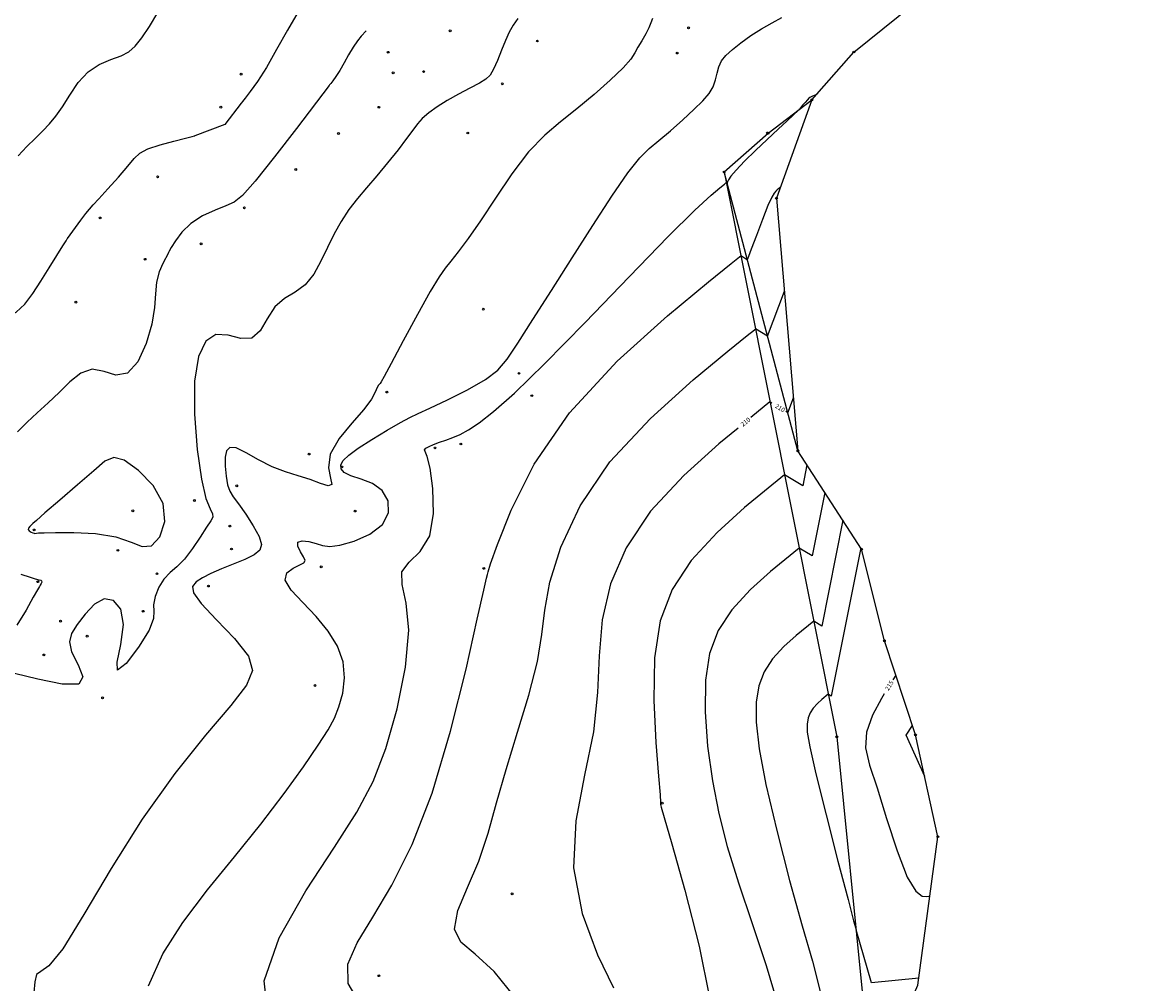
# Model space of a CAD drawing. Extents: x 518446 to 527121, y 8964827 to 8970237.
# Drawn here: x 521672 to 521856, y 8968182 to 8968341 of the extents above; entities that cross this region are included whole.
import ezdxf

# ---------------------------------------------------------------- set-up
doc = ezdxf.new("R2010")
doc.units = 0
doc.header["$LTSCALE"] = 0.2
doc.header["$PDMODE"] = 1
doc.linetypes.add('CONTINUO', pattern=[0])
doc.layers.get('0').update_dxf_attribs({"linetype": 'CONTINUOUS'})
for name, color, linetype in [('_TG', 7, 'CONTINUO'), ('CURVASTG', 7, 'CONTINUO'), ('TG', 7, 'CONTINUO')]:
    doc.layers.add(name, color=color, linetype=linetype)
doc.styles.add('SIMPLEX', font='simplex', dxfattribs={"height": 0.2})
doc.styles.get("Standard").update_dxf_attribs({"font": 'romans.shx'})

# ---------------------------------------------------------------- blocks, each defined once
blk = doc.blocks.new('SIMB_BOLINHA')
at = {"color": 0, "linetype": 'CONTINUOUS'}
blk.add_circle((0, 0), 0.15, dxfattribs=at)
at = {"color": 0}
blk.add_point((0, 0), dxfattribs=at)
for tag in ['desc:', 'cota:', 'pto:']:
    blk.add_attdef(tag, (0, 0), '', height=1)

msp = doc.modelspace()

# ---------------------------------------------------------------- linework, layer by layer
at = {"layer": 'CURVASTG', "color": 54, "linetype": 'CONTINUO'}
for points in [[(521722.55, 8968348.64, 202), (521720.66, 8968346.57, 202), (521719.19, 8968344.78, 202), (521717.49, 8968342.36, 202), (521715.7, 8968339.36, 202), (521713.93, 8968336.16, 202), (521712.26, 8968333.21, 202), (521710.79, 8968330.89, 202), (521709.59, 8968329.23, 202), (521708.75, 8968328.15, 202), (521708.29, 8968327.59, 202), (521708.13, 8968327.38, 202), (521708.1, 8968327.35, 202)], [(521753.64, 8968341.26, 204), (521752.89, 8968340.17, 204), (521752.26, 8968339.02, 204), (521751.64, 8968337.66, 204), (521750.98, 8968336.04, 204), (521750.3, 8968334.37, 204), (521749.67, 8968332.94, 204), (521749.1, 8968331.97, 204), (521748.4, 8968331.28, 204), (521747.33, 8968330.62, 204), (521745.76, 8968329.79, 204), (521743.89, 8968328.82, 204), (521742, 8968327.78, 204), (521740.35, 8968326.75, 204), (521738.99, 8968325.76, 204), (521737.93, 8968324.83, 204), (521737.12, 8968323.94, 204), (521736.35, 8968322.91, 204), (521735.35, 8968321.53, 204), (521733.93, 8968319.65, 204), (521732.22, 8968317.5, 204), (521730.44, 8968315.35, 204), (521728.76, 8968313.41, 204), (521727.23, 8968311.62, 204), (521725.83, 8968309.81, 204), (521724.57, 8968307.87, 204), (521723.4, 8968305.8, 204), (521722.3, 8968303.59, 204), (521721.22, 8968301.32, 204), (521720.04, 8968299.18, 204), (521718.65, 8968297.44, 204), (521716.98, 8968296.22, 204), (521715.22, 8968295.17, 204), (521713.64, 8968293.8, 204), (521712.38, 8968291.84, 204), (521711.22, 8968289.86, 204), (521709.84, 8968288.62, 204), (521708.01, 8968288.59, 204), (521705.94, 8968289.12, 204), (521703.93, 8968289.24, 204), (521702.26, 8968288.14, 204), (521701.06, 8968285.59, 204), (521700.42, 8968281.53, 204), (521700.4, 8968276.11, 204), (521700.83, 8968270.32, 204), (521701.53, 8968265.39, 204), (521702.29, 8968262.23, 204), (521702.96, 8968260.53, 204), (521703.37, 8968259.7, 204), (521703.42, 8968259.16, 204), (521703.07, 8968258.54, 204), (521702.36, 8968257.51, 204), (521701.31, 8968255.88, 204), (521700.05, 8968253.97, 204), (521698.73, 8968252.23, 204), (521697.5, 8968250.99, 204), (521696.37, 8968250.02, 204), (521695.37, 8968248.97, 204), (521694.53, 8968247.6, 204), (521693.92, 8968246.09, 204), (521693.65, 8968244.72, 204), (521693.71, 8968243.65, 204), (521693.66, 8968242.44, 204), (521692.91, 8968240.56, 204), (521691.17, 8968237.75, 204), (521689.13, 8968235.08, 204), (521687.74, 8968233.93, 204), (521687.64, 8968235.26, 204), (521688.25, 8968238.21, 204), (521688.68, 8968241.48, 204), (521688.24, 8968243.99, 204), (521687.08, 8968245.43, 204), (521685.53, 8968245.7, 204), (521683.9, 8968244.8, 204), (521682.36, 8968243.2, 204), (521681.06, 8968241.45, 204), (521680.15, 8968239.98, 204), (521679.79, 8968238.6, 204), (521680.16, 8968236.95, 204), (521681.21, 8968234.86, 204), (521682, 8968232.86, 204), (521681.37, 8968231.63, 204), (521678.58, 8968231.64, 204), (521674.58, 8968232.45, 204), (521670.77, 8968233.39, 204)], [(521753.64, 8968341.26, 204), (521752.89, 8968340.17, 204), (521752.26, 8968339.02, 204), (521751.64, 8968337.66, 204), (521750.98, 8968336.04, 204), (521750.3, 8968334.37, 204), (521749.67, 8968332.94, 204), (521749.1, 8968331.97, 204), (521748.4, 8968331.28, 204), (521747.33, 8968330.62, 204), (521745.76, 8968329.79, 204), (521743.89, 8968328.82, 204), (521742, 8968327.78, 204), (521740.35, 8968326.75, 204), (521738.99, 8968325.76, 204), (521737.93, 8968324.83, 204), (521737.12, 8968323.94, 204), (521736.35, 8968322.91, 204), (521735.35, 8968321.53, 204), (521733.93, 8968319.65, 204), (521732.22, 8968317.5, 204), (521730.44, 8968315.35, 204), (521728.76, 8968313.41, 204), (521727.23, 8968311.62, 204), (521725.83, 8968309.81, 204), (521724.57, 8968307.87, 204), (521723.4, 8968305.8, 204), (521722.3, 8968303.59, 204), (521721.22, 8968301.32, 204), (521720.04, 8968299.18, 204), (521718.65, 8968297.44, 204), (521716.98, 8968296.22, 204), (521715.22, 8968295.17, 204), (521713.64, 8968293.8, 204), (521712.38, 8968291.84, 204), (521711.22, 8968289.86, 204), (521709.84, 8968288.62, 204), (521708.01, 8968288.59, 204), (521705.94, 8968289.12, 204), (521703.93, 8968289.24, 204), (521702.26, 8968288.14, 204), (521701.06, 8968285.59, 204), (521700.42, 8968281.53, 204), (521700.4, 8968276.11, 204), (521700.83, 8968270.32, 204), (521701.53, 8968265.39, 204), (521702.29, 8968262.23, 204), (521702.96, 8968260.53, 204), (521703.37, 8968259.7, 204), (521703.42, 8968259.16, 204), (521703.07, 8968258.54, 204), (521702.36, 8968257.51, 204), (521701.31, 8968255.88, 204), (521700.05, 8968253.97, 204), (521698.73, 8968252.23, 204), (521697.5, 8968250.99, 204), (521696.37, 8968250.02, 204), (521695.37, 8968248.97, 204), (521694.53, 8968247.6, 204), (521693.92, 8968246.09, 204), (521693.65, 8968244.72, 204), (521693.71, 8968243.65, 204), (521693.66, 8968242.44, 204), (521692.91, 8968240.56, 204), (521691.17, 8968237.75, 204), (521689.13, 8968235.08, 204), (521687.74, 8968233.93, 204), (521687.64, 8968235.26, 204), (521688.25, 8968238.21, 204), (521688.68, 8968241.48, 204), (521688.24, 8968243.99, 204), (521687.08, 8968245.43, 204), (521685.53, 8968245.7, 204), (521683.9, 8968244.8, 204), (521682.36, 8968243.2, 204), (521681.06, 8968241.45, 204), (521680.15, 8968239.98, 204), (521679.79, 8968238.6, 204), (521680.16, 8968236.95, 204), (521681.21, 8968234.86, 204), (521682, 8968232.86, 204), (521681.37, 8968231.63, 204), (521678.58, 8968231.64, 204), (521674.58, 8968232.45, 204), (521670.77, 8968233.39, 204)], [(521671.36, 8968318.66, 201), (521672.79, 8968320.19, 201), (521674.15, 8968321.54, 201), (521675.41, 8968322.76, 201), (521676.53, 8968323.92, 201), (521677.58, 8968325.18, 201), (521678.67, 8968326.73, 201), (521679.87, 8968328.67, 201), (521681.25, 8968330.72, 201), (521682.86, 8968332.49, 201), (521684.72, 8968333.71, 201), (521686.62, 8968334.52, 201), (521688.3, 8968335.14, 201), (521689.59, 8968335.8, 201), (521690.65, 8968336.72, 201), (521691.73, 8968338.07, 201), (521693.01, 8968339.98, 201), (521694.38, 8968342.25, 201)], [(521692.83, 8968181.95, 206), (521695.18, 8968187.24, 206), (521698.48, 8968192.41, 206), (521702.56, 8968197.77, 206), (521706.99, 8968203.23, 206), (521711.32, 8968208.59, 206), (521715.16, 8968213.62, 206), (521718.34, 8968218.05, 206), (521720.76, 8968221.6, 206), (521722.4, 8968224.14, 206), (521723.46, 8968226.06, 206), (521724.2, 8968227.93, 206), (521724.81, 8968230.16, 206), (521725.13, 8968232.7, 206), (521724.91, 8968235.34, 206), (521723.98, 8968237.92, 206), (521722.43, 8968240.4, 206), (521720.44, 8968242.8, 206), (521718.25, 8968245.08, 206), (521716.35, 8968247.13, 206), (521715.34, 8968248.8, 206), (521715.6, 8968249.98, 206), (521716.63, 8968250.77, 206), (521717.76, 8968251.28, 206), (521718.43, 8968251.64, 206), (521718.61, 8968252.03, 206), (521718.37, 8968252.6, 206), (521717.87, 8968253.45, 206), (521717.43, 8968254.36, 206), (521717.43, 8968255.03, 206), (521718.11, 8968255.25, 206), (521719.24, 8968255.12, 206), (521720.45, 8968254.8, 206), (521721.51, 8968254.48, 206), (521722.67, 8968254.34, 206), (521724.34, 8968254.54, 206), (521726.72, 8968255.21, 206), (521729.3, 8968256.36, 206), (521731.36, 8968257.95, 206), (521732.35, 8968259.88, 206), (521732.28, 8968261.87, 206), (521731.33, 8968263.55, 206), (521729.71, 8968264.69, 206), (521727.83, 8968265.41, 206), (521726.16, 8968265.95, 206), (521725.07, 8968266.51, 206), (521724.55, 8968267.13, 206), (521724.51, 8968267.78, 206), (521724.89, 8968268.49, 206), (521725.8, 8968269.35, 206), (521727.37, 8968270.49, 206), (521729.63, 8968271.95, 206), (521732.13, 8968273.49, 206), (521734.33, 8968274.77, 206), (521735.86, 8968275.58, 206), (521737.23, 8968276.22, 206), (521739.15, 8968277.08, 206), (521742.06, 8968278.45, 206), (521745.4, 8968280.15, 206), (521748.36, 8968281.85, 206), (521750.37, 8968283.39, 206), (521751.9, 8968285.19, 206), (521753.64, 8968287.82, 206), (521756.13, 8968291.69, 206), (521759.24, 8968296.51, 206), (521762.64, 8968301.84, 206), (521766.04, 8968307.19, 206), (521769.17, 8968312.04, 206), (521771.79, 8968315.87, 206), (521773.75, 8968318.31, 206), (521775.33, 8968319.86, 206), (521776.92, 8968321.18, 206), (521778.82, 8968322.8, 206), (521780.84, 8968324.6, 206), (521782.68, 8968326.31, 206), (521784.13, 8968327.72, 206), (521785.17, 8968328.92, 206), (521785.85, 8968330.03, 206), (521786.23, 8968331.16, 206), (521786.48, 8968332.29, 206), (521786.76, 8968333.34, 206), (521787.23, 8968334.28, 206), (521787.96, 8968335.17, 206), (521789.02, 8968336.15, 206), (521790.41, 8968337.27, 206), (521792.05, 8968338.46, 206), (521793.8, 8968339.57, 206), (521795.55, 8968340.54, 206), (521797.17, 8968341.42, 206)], [(521692.83, 8968181.95, 206), (521695.18, 8968187.24, 206), (521698.48, 8968192.41, 206), (521702.56, 8968197.77, 206), (521706.99, 8968203.23, 206), (521711.32, 8968208.59, 206), (521715.16, 8968213.62, 206), (521718.34, 8968218.05, 206), (521720.76, 8968221.6, 206), (521722.4, 8968224.14, 206), (521723.46, 8968226.06, 206), (521724.2, 8968227.93, 206), (521724.81, 8968230.16, 206), (521725.13, 8968232.7, 206), (521724.91, 8968235.34, 206), (521723.98, 8968237.92, 206), (521722.43, 8968240.4, 206), (521720.44, 8968242.8, 206), (521718.25, 8968245.08, 206), (521716.35, 8968247.13, 206), (521715.34, 8968248.8, 206), (521715.6, 8968249.98, 206), (521716.63, 8968250.77, 206), (521717.76, 8968251.28, 206), (521718.43, 8968251.64, 206), (521718.61, 8968252.03, 206), (521718.37, 8968252.6, 206), (521717.87, 8968253.45, 206), (521717.43, 8968254.36, 206), (521717.43, 8968255.03, 206), (521718.11, 8968255.25, 206), (521719.24, 8968255.12, 206), (521720.45, 8968254.8, 206), (521721.51, 8968254.48, 206), (521722.67, 8968254.34, 206), (521724.34, 8968254.54, 206), (521726.72, 8968255.21, 206), (521729.3, 8968256.36, 206), (521731.36, 8968257.95, 206), (521732.35, 8968259.88, 206), (521732.28, 8968261.87, 206), (521731.33, 8968263.55, 206), (521729.71, 8968264.69, 206), (521727.83, 8968265.41, 206), (521726.16, 8968265.95, 206), (521725.07, 8968266.51, 206), (521724.55, 8968267.13, 206), (521724.51, 8968267.78, 206), (521724.89, 8968268.49, 206), (521725.8, 8968269.35, 206), (521727.37, 8968270.49, 206), (521729.63, 8968271.95, 206), (521732.13, 8968273.49, 206), (521734.33, 8968274.77, 206), (521735.86, 8968275.58, 206), (521737.23, 8968276.22, 206), (521739.15, 8968277.08, 206), (521742.06, 8968278.45, 206), (521745.4, 8968280.15, 206), (521748.36, 8968281.85, 206), (521750.37, 8968283.39, 206), (521751.9, 8968285.19, 206), (521753.64, 8968287.82, 206), (521756.13, 8968291.69, 206), (521759.24, 8968296.51, 206), (521762.64, 8968301.84, 206), (521766.04, 8968307.19, 206), (521769.17, 8968312.04, 206), (521771.79, 8968315.87, 206), (521773.75, 8968318.31, 206), (521775.33, 8968319.86, 206), (521776.92, 8968321.18, 206), (521778.82, 8968322.8, 206), (521780.84, 8968324.6, 206), (521782.68, 8968326.31, 206), (521784.13, 8968327.72, 206), (521785.17, 8968328.92, 206), (521785.85, 8968330.03, 206), (521786.23, 8968331.16, 206), (521786.48, 8968332.29, 206), (521786.76, 8968333.34, 206), (521787.23, 8968334.28, 206), (521787.96, 8968335.17, 206), (521789.02, 8968336.15, 206), (521790.41, 8968337.27, 206), (521792.05, 8968338.46, 206), (521793.8, 8968339.57, 206), (521795.55, 8968340.54, 206), (521797.17, 8968341.42, 206)], [(521728.67, 8968339.22, 203), (521727.87, 8968338.35, 203), (521727.25, 8968337.59, 203), (521726.53, 8968336.57, 203), (521725.78, 8968335.3, 203), (521725.03, 8968333.95, 203), (521724.33, 8968332.71, 203), (521723.71, 8968331.73, 203), (521723.2, 8968331.03, 203), (521722.85, 8968330.58, 203), (521722.66, 8968330.34, 203), (521722.59, 8968330.25, 203), (521722.58, 8968330.24, 203)], [(521722.58, 8968330.24, 203), (521717.18, 8968323.17, 203), (521713.58, 8968318.52, 203), (521710.38, 8968314.5, 203), (521708.29, 8968312.15, 203), (521706.91, 8968311.05, 203), (521705.58, 8968310.45, 203), (521703.79, 8968309.73, 203), (521701.74, 8968308.76, 203), (521699.81, 8968307.53, 203), (521698.31, 8968306.09, 203), (521697.25, 8968304.68, 203), (521696.58, 8968303.56, 203), (521696.23, 8968302.95, 203), (521696.11, 8968302.72, 203), (521696.09, 8968302.69, 203)], [(521802.9, 8968328.78, 207), (521802.5, 8968328.61, 207), (521802.22, 8968328.49, 207), (521801.97, 8968328.37, 207), (521801.8, 8968328.28, 207), (521801.63, 8968328.14, 207), (521801.39, 8968327.88, 207), (521801.01, 8968327.47, 207), (521800.59, 8968326.99, 207), (521800.24, 8968326.59, 207), (521800.05, 8968326.36, 207), (521799.97, 8968326.27, 207), (521799.96, 8968326.25, 207), (521799.96, 8968326.24, 207), (521799.96, 8968326.24, 207), (521799.96, 8968326.24, 207)], [(521802.9, 8968328.78, 207), (521802.5, 8968328.61, 207), (521802.22, 8968328.49, 207), (521801.97, 8968328.37, 207), (521801.8, 8968328.28, 207), (521801.63, 8968328.14, 207), (521801.39, 8968327.88, 207), (521801.01, 8968327.47, 207), (521800.59, 8968326.99, 207), (521800.24, 8968326.59, 207), (521800.05, 8968326.36, 207), (521799.97, 8968326.27, 207), (521799.96, 8968326.25, 207), (521799.96, 8968326.24, 207), (521799.96, 8968326.24, 207), (521799.96, 8968326.24, 207)], [(521708.1, 8968327.35, 202), (521705.4, 8968323.81, 202), (521700.44, 8968321.94, 202)], [(521799.96, 8968326.24, 207), (521798.05, 8968324.45, 207), (521796.55, 8968323.04, 207), (521794.76, 8968321.35, 207), (521792.84, 8968319.52, 207), (521791.03, 8968317.76, 207), (521789.61, 8968316.29, 207), (521788.76, 8968315.29, 207), (521788.36, 8968314.69, 207), (521788.22, 8968314.37, 207), (521788.16, 8968314.21, 207), (521788.14, 8968314.16, 207), (521788.13, 8968314.15, 207)], [(521679.46, 8968305.03, 202), (521680.8, 8968306.86, 202), (521681.7, 8968308.09, 202), (521682.51, 8968309.17, 202), (521683.09, 8968309.9, 202), (521683.69, 8968310.57, 202), (521684.63, 8968311.59, 202), (521686.13, 8968313.23, 202), (521687.88, 8968315.17, 202), (521689.42, 8968316.96, 202), (521690.48, 8968318.24, 202), (521691.41, 8968319.11, 202), (521692.72, 8968319.8, 202), (521694.73, 8968320.48, 202), (521697.02, 8968321.1, 202), (521698.92, 8968321.57, 202), (521699.99, 8968321.83, 202), (521700.38, 8968321.93, 202), (521700.44, 8968321.94, 202)], [(521712.47, 8968177.26, 207), (521711.87, 8968182.79, 207), (521714.34, 8968189.86, 207), (521718.76, 8968197.62, 207), (521723.45, 8968204.8, 207), (521727.12, 8968210.57, 207), (521729.81, 8968215.62, 207), (521731.94, 8968221.05, 207), (521733.8, 8968227.57, 207), (521735.17, 8968234.44, 207), (521735.71, 8968240.54, 207), (521735.29, 8968245.01, 207), (521734.6, 8968248.05, 207), (521734.55, 8968250.13, 207), (521735.74, 8968251.74, 207), (521737.58, 8968253.51, 207), (521739.16, 8968256.06, 207), (521739.8, 8968259.77, 207), (521739.68, 8968263.85, 207), (521739.21, 8968267.24, 207), (521738.73, 8968269.17, 207), (521738.4, 8968269.96, 207), (521738.31, 8968270.24, 207), (521738.53, 8968270.49, 207), (521739.05, 8968270.8, 207), (521739.8, 8968271.14, 207), (521740.75, 8968271.48, 207), (521741.82, 8968271.84, 207), (521742.97, 8968272.26, 207), (521744.16, 8968272.77, 207), (521745.54, 8968273.53, 207), (521747.3, 8968274.7, 207), (521749.68, 8968276.54, 207), (521753.1, 8968279.57, 207), (521758.07, 8968284.38, 207), (521764.74, 8968291.21, 207), (521772, 8968298.75, 207), (521778.41, 8968305.35, 207), (521782.84, 8968309.73, 207), (521785.52, 8968312.18, 207), (521786.97, 8968313.4, 207), (521787.69, 8968313.98, 207), (521787.96, 8968314.2, 207), (521787.99, 8968314.23, 207)], [(521712.47, 8968177.26, 207), (521711.87, 8968182.79, 207), (521714.34, 8968189.86, 207), (521718.76, 8968197.62, 207), (521723.45, 8968204.8, 207), (521727.12, 8968210.57, 207), (521729.81, 8968215.62, 207), (521731.94, 8968221.05, 207), (521733.8, 8968227.57, 207), (521735.17, 8968234.44, 207), (521735.71, 8968240.54, 207), (521735.29, 8968245.01, 207), (521734.6, 8968248.05, 207), (521734.55, 8968250.13, 207), (521735.74, 8968251.74, 207), (521737.58, 8968253.51, 207), (521739.16, 8968256.06, 207), (521739.8, 8968259.77, 207), (521739.68, 8968263.85, 207), (521739.21, 8968267.24, 207), (521738.73, 8968269.17, 207), (521738.4, 8968269.96, 207), (521738.31, 8968270.24, 207), (521738.53, 8968270.49, 207), (521739.05, 8968270.8, 207), (521739.8, 8968271.14, 207), (521740.75, 8968271.48, 207), (521741.82, 8968271.84, 207), (521742.97, 8968272.26, 207), (521744.16, 8968272.77, 207), (521745.54, 8968273.53, 207), (521747.3, 8968274.7, 207), (521749.68, 8968276.54, 207), (521753.1, 8968279.57, 207), (521758.07, 8968284.38, 207), (521764.74, 8968291.21, 207), (521772, 8968298.75, 207), (521778.41, 8968305.35, 207), (521782.84, 8968309.73, 207), (521785.52, 8968312.18, 207), (521786.97, 8968313.4, 207), (521787.69, 8968313.98, 207), (521787.96, 8968314.2, 207), (521787.99, 8968314.23, 207)], [(521788.13, 8968314.15, 207), (521787.99, 8968314.23, 207)], [(521796.97, 8968313.59, 208), (521796.65, 8968313.29, 208), (521796.41, 8968313.06, 208), (521796.15, 8968312.82, 208), (521795.88, 8968312.51, 208), (521795.49, 8968311.85, 208), (521794.87, 8968310.46, 208), (521793.96, 8968308.17, 208), (521792.96, 8968305.53, 208), (521792.13, 8968303.31, 208), (521791.66, 8968302.07, 208), (521791.49, 8968301.62, 208), (521791.47, 8968301.55, 208)], [(521666.09, 8968291.47, 202), (521668.07, 8968291.73, 202), (521669.51, 8968292.12, 202), (521671.03, 8968292.92, 202), (521672.43, 8968294.23, 202), (521673.75, 8968295.98, 202), (521675.07, 8968298.03, 202), (521676.45, 8968300.23, 202), (521677.73, 8968302.26, 202), (521678.71, 8968303.82, 202), (521679.24, 8968304.67, 202), (521679.43, 8968304.98, 202), (521679.46, 8968305.03, 202)], [(521696.09, 8968302.69, 203), (521695.18, 8968300.94, 203), (521694.6, 8968299.55, 203), (521694.16, 8968297.86, 203), (521693.97, 8968295.94, 203), (521693.81, 8968293.68, 203), (521693.37, 8968290.94, 203), (521692.43, 8968287.74, 203), (521691.04, 8968284.75, 203), (521689.34, 8968282.85, 203), (521687.45, 8968282.56, 203), (521685.49, 8968283.14, 203), (521683.53, 8968283.52, 203), (521681.67, 8968282.89, 203), (521679.87, 8968281.46, 203), (521678.08, 8968279.69, 203), (521676.27, 8968277.98, 203), (521674.5, 8968276.36, 203), (521672.82, 8968274.8, 203), (521671.24, 8968273.23, 203)], [(521696.09, 8968302.69, 203), (521695.18, 8968300.94, 203), (521694.6, 8968299.55, 203), (521694.16, 8968297.86, 203), (521693.97, 8968295.94, 203), (521693.81, 8968293.68, 203), (521693.37, 8968290.94, 203), (521692.43, 8968287.74, 203), (521691.04, 8968284.75, 203), (521689.34, 8968282.85, 203), (521687.45, 8968282.56, 203), (521685.49, 8968283.14, 203), (521683.53, 8968283.52, 203), (521681.67, 8968282.89, 203), (521679.87, 8968281.46, 203), (521678.08, 8968279.69, 203), (521676.27, 8968277.98, 203), (521674.5, 8968276.36, 203), (521672.82, 8968274.8, 203), (521671.24, 8968273.23, 203)], [(521727.53, 8968179.3, 208), (521725.69, 8968182.38, 208), (521725.68, 8968185.54, 208), (521727.22, 8968189.05, 208), (521729.78, 8968193.27, 208), (521732.9, 8968198.55, 208), (521736.26, 8968205.25, 208), (521739.58, 8968213.71, 208), (521742.6, 8968223.9, 208), (521745.13, 8968234.14, 208), (521746.98, 8968242.38, 208), (521748.04, 8968247.12, 208), (521748.51, 8968249.13, 208), (521748.65, 8968249.71, 208), (521748.76, 8968250.16, 208), (521749.19, 8968251.48, 208), (521750.32, 8968254.65, 208), (521752.57, 8968260.33, 208), (521756.36, 8968267.88, 208), (521762.16, 8968276.35, 208), (521770.01, 8968284.82, 208), (521778.31, 8968292.31, 208), (521785.08, 8968297.89, 208), (521788.82, 8968300.92, 208), (521790.2, 8968302.04, 208), (521790.4, 8968302.2, 208)], [(521727.53, 8968179.3, 208), (521725.69, 8968182.38, 208), (521725.68, 8968185.54, 208), (521727.22, 8968189.05, 208), (521729.78, 8968193.27, 208), (521732.9, 8968198.55, 208), (521736.26, 8968205.25, 208), (521739.58, 8968213.71, 208), (521742.6, 8968223.9, 208), (521745.13, 8968234.14, 208), (521746.98, 8968242.38, 208), (521748.04, 8968247.12, 208), (521748.51, 8968249.13, 208), (521748.65, 8968249.71, 208), (521748.76, 8968250.16, 208), (521749.19, 8968251.48, 208), (521750.32, 8968254.65, 208), (521752.57, 8968260.33, 208), (521756.36, 8968267.88, 208), (521762.16, 8968276.35, 208), (521770.01, 8968284.82, 208), (521778.31, 8968292.31, 208), (521785.08, 8968297.89, 208), (521788.82, 8968300.92, 208), (521790.2, 8968302.04, 208), (521790.4, 8968302.2, 208)], [(521791.47, 8968301.55, 208), (521790.4, 8968302.2, 208)], [(521794.81, 8968288.95, 209), (521797.58, 8968296.38, 209)], [(521753.21, 8968180.05, 209), (521749.77, 8968184.35, 209), (521746.62, 8968187.16, 209), (521744.29, 8968189.16, 209), (521743.26, 8968191.31, 209), (521743.8, 8968194.35, 209), (521745.37, 8968198.17, 209), (521747.22, 8968202.5, 209), (521748.78, 8968207.11, 209), (521750.17, 8968212.09, 209), (521751.72, 8968217.62, 209), (521753.59, 8968223.72, 209), (521755.47, 8968229.86, 209), (521756.91, 8968235.36, 209), (521757.63, 8968239.81, 209), (521758.1, 8968243.86, 209), (521758.95, 8968248.44, 209), (521760.76, 8968254.24, 209), (521763.94, 8968261, 209), (521768.85, 8968268.25, 209), (521775.51, 8968275.42, 209), (521782.55, 8968281.78, 209), (521788.29, 8968286.51, 209), (521791.47, 8968289.08, 209), (521792.64, 8968290.03, 209), (521792.8, 8968290.16, 209)], [(521753.21, 8968180.05, 209), (521749.77, 8968184.35, 209), (521746.62, 8968187.16, 209), (521744.29, 8968189.16, 209), (521743.26, 8968191.31, 209), (521743.8, 8968194.35, 209), (521745.37, 8968198.17, 209), (521747.22, 8968202.5, 209), (521748.78, 8968207.11, 209), (521750.17, 8968212.09, 209), (521751.72, 8968217.62, 209), (521753.59, 8968223.72, 209), (521755.47, 8968229.86, 209), (521756.91, 8968235.36, 209), (521757.63, 8968239.81, 209), (521758.1, 8968243.86, 209), (521758.95, 8968248.44, 209), (521760.76, 8968254.24, 209), (521763.94, 8968261, 209), (521768.85, 8968268.25, 209), (521775.51, 8968275.42, 209), (521782.55, 8968281.78, 209), (521788.29, 8968286.51, 209), (521791.47, 8968289.08, 209), (521792.64, 8968290.03, 209), (521792.8, 8968290.16, 209)], [(521794.81, 8968288.95, 209), (521792.8, 8968290.16, 209)], [(521801.29, 8968267.79, 211), (521800.6, 8968264.3, 211), (521797.61, 8968266.1, 211)], [(521797.61, 8968266.1, 211), (521791.03, 8968260.72, 211), (521786.51, 8968256.64, 211), (521782.24, 8968252.03, 211), (521779.1, 8968247.26, 211), (521777.13, 8968242.06, 211), (521776.19, 8968236, 211), (521776.05, 8968228.97, 211), (521776.4, 8968222.02, 211), (521776.84, 8968216.51, 211), (521777.09, 8968213.4, 211), (521777.16, 8968212.15, 211), (521777.18, 8968211.82, 211), (521777.28, 8968211.41, 211), (521777.79, 8968209.69, 211), (521779.05, 8968205.36, 211), (521781.19, 8968197.74, 211), (521783.56, 8968188.52, 211), (521785.25, 8968180.04, 211)], [(521797.61, 8968266.1, 211), (521791.03, 8968260.72, 211), (521786.51, 8968256.64, 211), (521782.24, 8968252.03, 211), (521779.1, 8968247.26, 211), (521777.13, 8968242.06, 211), (521776.19, 8968236, 211), (521776.05, 8968228.97, 211), (521776.4, 8968222.02, 211), (521776.84, 8968216.51, 211), (521777.09, 8968213.4, 211), (521777.16, 8968212.15, 211), (521777.18, 8968211.82, 211), (521777.28, 8968211.41, 211), (521777.79, 8968209.69, 211), (521779.05, 8968205.36, 211), (521781.19, 8968197.74, 211), (521783.56, 8968188.52, 211), (521785.25, 8968180.04, 211)], [(521804.25, 8968263.22, 212), (521802.17, 8968252.76, 212), (521800.02, 8968254.06, 212)], [(521807.21, 8968258.65, 213), (521803.74, 8968241.23, 213), (521802.42, 8968242.03, 213)], [(521800.02, 8968254.06, 212), (521795.27, 8968250.18, 212), (521792.01, 8968247.24, 212), (521788.93, 8968243.92, 212), (521786.67, 8968240.48, 212), (521785.25, 8968236.72, 212), (521784.57, 8968232.33, 212), (521784.51, 8968227.12, 212), (521784.93, 8968221.44, 212), (521785.72, 8968215.75, 212), (521786.78, 8968210.35, 212), (521788.17, 8968204.92, 212), (521790, 8968198.96, 212), (521792.27, 8968192.21, 212), (521794.57, 8968185.32, 212), (521796.39, 8968179.2, 212)], [(521800.02, 8968254.06, 212), (521795.27, 8968250.18, 212), (521792.01, 8968247.24, 212), (521788.93, 8968243.92, 212), (521786.67, 8968240.48, 212), (521785.25, 8968236.72, 212), (521784.57, 8968232.33, 212), (521784.51, 8968227.12, 212), (521784.93, 8968221.44, 212), (521785.72, 8968215.75, 212), (521786.78, 8968210.35, 212), (521788.17, 8968204.92, 212), (521790, 8968198.96, 212), (521792.27, 8968192.21, 212), (521794.57, 8968185.32, 212), (521796.39, 8968179.2, 212)], [(521810.17, 8968254.08, 214), (521805.31, 8968229.7, 214), (521804.82, 8968230, 214)], [(521671.81, 8968249.79, 203), (521673.3, 8968249.26, 203), (521674.17, 8968248.98, 203), (521674.74, 8968248.84, 203), (521675.07, 8968248.77, 203), (521675.22, 8968248.67, 203), (521675.23, 8968248.46, 203), (521675.13, 8968248.21, 203), (521675, 8968247.97, 203), (521674.85, 8968247.74, 203), (521674.52, 8968247.2, 203), (521673.84, 8968245.97, 203), (521672.67, 8968243.84, 203), (521671.11, 8968241.34, 203)], [(521671.81, 8968249.79, 203), (521673.3, 8968249.26, 203), (521674.17, 8968248.98, 203), (521674.74, 8968248.84, 203), (521675.07, 8968248.77, 203), (521675.22, 8968248.67, 203), (521675.23, 8968248.46, 203), (521675.13, 8968248.21, 203), (521675, 8968247.97, 203), (521674.85, 8968247.74, 203), (521674.52, 8968247.2, 203), (521673.84, 8968245.97, 203), (521672.67, 8968243.84, 203), (521671.11, 8968241.34, 203)], [(521802.42, 8968242.03, 213), (521799.51, 8968239.65, 213), (521797.51, 8968237.85, 213), (521795.62, 8968235.81, 213), (521794.24, 8968233.7, 213), (521793.37, 8968231.4, 213), (521792.95, 8968228.71, 213), (521792.95, 8968225.39, 213), (521793.44, 8968221.02, 213), (521794.55, 8968215.12, 213), (521796.32, 8968207.53, 213), (521798.44, 8968199.31, 213), (521800.52, 8968191.83, 213), (521802.22, 8968186.03, 213), (521803.46, 8968181.06, 213)], [(521802.42, 8968242.03, 213), (521799.51, 8968239.65, 213), (521797.51, 8968237.85, 213), (521795.62, 8968235.81, 213), (521794.24, 8968233.7, 213), (521793.37, 8968231.4, 213), (521792.95, 8968228.71, 213), (521792.95, 8968225.39, 213), (521793.44, 8968221.02, 213), (521794.55, 8968215.12, 213), (521796.32, 8968207.53, 213), (521798.44, 8968199.31, 213), (521800.52, 8968191.83, 213), (521802.22, 8968186.03, 213), (521803.46, 8968181.06, 213)], [(521804.82, 8968230, 214), (521803.75, 8968229.12, 214), (521803.01, 8968228.46, 214), (521802.32, 8968227.7, 214), (521801.81, 8968226.93, 214), (521801.49, 8968226.08, 214), (521801.33, 8968225.08, 214), (521801.36, 8968223.74, 214), (521801.76, 8968221.31, 214), (521802.76, 8968216.89, 214), (521804.45, 8968210.11, 214), (521806.41, 8968202.52, 214), (521808.07, 8968196.21, 214), (521808.99, 8968192.69, 214), (521809.33, 8968191.4, 214), (521809.38, 8968191.21, 214)], [(521804.82, 8968230, 214), (521803.75, 8968229.12, 214), (521803.01, 8968228.46, 214), (521802.32, 8968227.7, 214), (521801.81, 8968226.93, 214), (521801.49, 8968226.08, 214), (521801.33, 8968225.08, 214), (521801.36, 8968223.74, 214), (521801.76, 8968221.31, 214), (521802.76, 8968216.89, 214), (521804.45, 8968210.11, 214), (521806.41, 8968202.52, 214), (521808.07, 8968196.21, 214), (521808.99, 8968192.69, 214), (521809.33, 8968191.4, 214), (521809.38, 8968191.21, 214)], [(521820.7, 8968216.42, 216), (521817.65, 8968223.26, 216), (521818.66, 8968224.87, 216)], [(521819.74, 8968183.24, 214), (521811.92, 8968182.44, 214), (521809.38, 8968191.21, 214)]]:
    msp.add_polyline3d(points, dxfattribs=at)
at = {"layer": 'CURVASTG', "color": 1, "linetype": 'CONTINUO'}
for points in [[(521775.85, 8968341.28, 205), (521775.57, 8968340.56, 205), (521775.26, 8968339.76, 205), (521774.73, 8968338.74, 205), (521774.07, 8968337.6, 205), (521773.45, 8968336.53, 205), (521772.95, 8968335.61, 205), (521772.27, 8968334.6, 205), (521771, 8968333.18, 205), (521768.9, 8968331.14, 205), (521766.22, 8968328.75, 205), (521763.38, 8968326.38, 205), (521760.69, 8968324.26, 205), (521758.09, 8968322.05, 205), (521755.45, 8968319.3, 205), (521752.7, 8968315.69, 205), (521749.98, 8968311.7, 205), (521747.51, 8968307.97, 205), (521745.46, 8968305.02, 205), (521743.84, 8968302.85, 205), (521742.61, 8968301.3, 205), (521741.67, 8968300.15, 205), (521740.69, 8968298.74, 205), (521739.25, 8968296.34, 205), (521737.13, 8968292.53, 205), (521734.77, 8968288.18, 205), (521732.79, 8968284.48, 205), (521731.66, 8968282.33, 205), (521731.17, 8968281.44, 205), (521731, 8968281.19, 205), (521730.87, 8968281.08, 205), (521730.69, 8968280.89, 205), (521730.49, 8968280.49, 205), (521730.19, 8968279.76, 205), (521729.57, 8968278.6, 205), (521728.32, 8968276.91, 205), (521726.33, 8968274.65, 205), (521724.21, 8968272.09, 205), (521722.74, 8968269.54, 205), (521722.46, 8968267.29, 205), (521722.81, 8968265.55, 205), (521723.02, 8968264.54, 205), (521722.44, 8968264.34, 205), (521721.17, 8968264.72, 205), (521719.44, 8968265.34, 205), (521717.49, 8968265.94, 205), (521715.39, 8968266.6, 205), (521713.19, 8968267.47, 205), (521710.95, 8968268.62, 205), (521708.89, 8968269.77, 205), (521707.26, 8968270.55, 205), (521706.21, 8968270.64, 205), (521705.67, 8968270.1, 205), (521705.46, 8968269.01, 205), (521705.46, 8968267.53, 205), (521705.6, 8968265.92, 205), (521705.86, 8968264.5, 205), (521706.22, 8968263.45, 205), (521706.78, 8968262.52, 205), (521707.63, 8968261.33, 205), (521708.83, 8968259.64, 205), (521710.08, 8968257.72, 205), (521711.05, 8968255.95, 205), (521711.44, 8968254.65, 205), (521711.18, 8968253.7, 205), (521710.25, 8968252.93, 205), (521708.7, 8968252.17, 205), (521706.79, 8968251.39, 205), (521704.84, 8968250.63, 205), (521703.11, 8968249.89, 205), (521701.7, 8968249.17, 205), (521700.65, 8968248.48, 205), (521700.06, 8968247.75, 205), (521700.22, 8968246.68, 205), (521701.51, 8968244.91, 205), (521704.05, 8968242.26, 205), (521707, 8968239.16, 205), (521709.27, 8968236.24, 205), (521709.98, 8968233.88, 205), (521708.99, 8968231.46, 205), (521706.36, 8968228.14, 205), (521702.23, 8968223.25, 205), (521697.15, 8968216.92, 205), (521691.76, 8968209.44, 205), (521686.65, 8968201.3, 205), (521682.19, 8968193.71, 205), (521678.7, 8968188.05, 205), (521676.4, 8968185.24, 205), (521675.06, 8968184.32, 205), (521674.39, 8968183.82, 205), (521674.08, 8968182.63, 205), (521673.91, 8968180.89, 205)], [(521775.85, 8968341.28, 205), (521775.57, 8968340.56, 205), (521775.26, 8968339.76, 205), (521774.73, 8968338.74, 205), (521774.07, 8968337.6, 205), (521773.45, 8968336.53, 205), (521772.95, 8968335.61, 205), (521772.27, 8968334.6, 205), (521771, 8968333.18, 205), (521768.9, 8968331.14, 205), (521766.22, 8968328.75, 205), (521763.38, 8968326.38, 205), (521760.69, 8968324.26, 205), (521758.09, 8968322.05, 205), (521755.45, 8968319.3, 205), (521752.7, 8968315.69, 205), (521749.98, 8968311.7, 205), (521747.51, 8968307.97, 205), (521745.46, 8968305.02, 205), (521743.84, 8968302.85, 205), (521742.61, 8968301.3, 205), (521741.67, 8968300.15, 205), (521740.69, 8968298.74, 205), (521739.25, 8968296.34, 205), (521737.13, 8968292.53, 205), (521734.77, 8968288.18, 205), (521732.79, 8968284.48, 205), (521731.66, 8968282.33, 205), (521731.17, 8968281.44, 205), (521731, 8968281.19, 205), (521730.87, 8968281.08, 205), (521730.69, 8968280.89, 205), (521730.49, 8968280.49, 205), (521730.19, 8968279.76, 205), (521729.57, 8968278.6, 205), (521728.32, 8968276.91, 205), (521726.33, 8968274.65, 205), (521724.21, 8968272.09, 205), (521722.74, 8968269.54, 205), (521722.46, 8968267.29, 205), (521722.81, 8968265.55, 205), (521723.02, 8968264.54, 205), (521722.44, 8968264.34, 205), (521721.17, 8968264.72, 205), (521719.44, 8968265.34, 205), (521717.49, 8968265.94, 205), (521715.39, 8968266.6, 205), (521713.19, 8968267.47, 205), (521710.95, 8968268.62, 205), (521708.89, 8968269.77, 205), (521707.26, 8968270.55, 205), (521706.21, 8968270.64, 205), (521705.67, 8968270.1, 205), (521705.46, 8968269.01, 205), (521705.46, 8968267.53, 205), (521705.6, 8968265.92, 205), (521705.86, 8968264.5, 205), (521706.22, 8968263.45, 205), (521706.78, 8968262.52, 205), (521707.63, 8968261.33, 205), (521708.83, 8968259.64, 205), (521710.08, 8968257.72, 205), (521711.05, 8968255.95, 205), (521711.44, 8968254.65, 205), (521711.18, 8968253.7, 205), (521710.25, 8968252.93, 205), (521708.7, 8968252.17, 205), (521706.79, 8968251.39, 205), (521704.84, 8968250.63, 205), (521703.11, 8968249.89, 205), (521701.7, 8968249.17, 205), (521700.65, 8968248.48, 205), (521700.06, 8968247.75, 205), (521700.22, 8968246.68, 205), (521701.51, 8968244.91, 205), (521704.05, 8968242.26, 205), (521707, 8968239.16, 205), (521709.27, 8968236.24, 205), (521709.98, 8968233.88, 205), (521708.99, 8968231.46, 205), (521706.36, 8968228.14, 205), (521702.23, 8968223.25, 205), (521697.15, 8968216.92, 205), (521691.76, 8968209.44, 205), (521686.65, 8968201.3, 205), (521682.19, 8968193.71, 205), (521678.7, 8968188.05, 205), (521676.4, 8968185.24, 205), (521675.06, 8968184.32, 205), (521674.39, 8968183.82, 205), (521674.08, 8968182.63, 205), (521673.91, 8968180.89, 205)], [(521795.21, 8968278.13, 210), (521792.05, 8968275.54, 210)], [(521795.21, 8968278.13, 210), (521792.05, 8968275.54, 210)], [(521795.52, 8968277.94, 210), (521795.21, 8968278.13, 210)], [(521798.15, 8968276.36, 210), (521798.15, 8968276.36, 210), (521799.07, 8968278.83, 210)], [(521798.15, 8968276.36, 210), (521797.83, 8968276.55, 210)], [(521789.95, 8968273.83, 210), (521786.79, 8968271.25, 210), (521781.01, 8968266.03, 210), (521775.54, 8968260.14, 210), (521771.52, 8968254.13, 210), (521768.94, 8968248.15, 210), (521767.57, 8968242.22, 210), (521767.05, 8968236.34, 210), (521766.8, 8968230.28, 210), (521766.13, 8968223.78, 210), (521764.67, 8968216.67, 210), (521763.21, 8968209.13, 210), (521762.82, 8968201.42, 210), (521764.25, 8968193.87, 210), (521766.8, 8968187.06, 210), (521769.45, 8968181.62, 210)], [(521789.95, 8968273.83, 210), (521786.79, 8968271.25, 210), (521781.01, 8968266.03, 210), (521775.54, 8968260.14, 210), (521771.52, 8968254.13, 210), (521768.94, 8968248.15, 210), (521767.57, 8968242.22, 210), (521767.05, 8968236.34, 210), (521766.8, 8968230.28, 210), (521766.13, 8968223.78, 210), (521764.67, 8968216.67, 210), (521763.21, 8968209.13, 210), (521762.82, 8968201.42, 210), (521764.25, 8968193.87, 210), (521766.8, 8968187.06, 210), (521769.45, 8968181.62, 210)], [(521815.93, 8968233.15, 215), (521815.45, 8968232.38, 215)], [(521814.03, 8968230.08, 215), (521813.56, 8968229.31, 215), (521812.11, 8968226.56, 215), (521811.09, 8968223.73, 215), (521810.95, 8968221.14, 215), (521811.61, 8968218.32, 215), (521812.84, 8968214.56, 215), (521814.43, 8968209.53, 215), (521816.16, 8968204.2, 215), (521817.82, 8968199.88, 215), (521819.21, 8968197.54, 215), (521820.28, 8968196.73, 215), (521821.01, 8968196.67, 215), (521821.4, 8968196.71, 215), (521821.54, 8968196.73, 215), (521821.56, 8968196.73, 215)]]:
    msp.add_polyline3d(points, dxfattribs=at)
at = {"layer": 'CURVASTG', "color": 54, "linetype": 'CONTINUO'}
msp.add_polyline3d([(521674.03, 8968256.48, 204), (521674.68, 8968256.55, 204), (521675.64, 8968256.6, 204), (521677.52, 8968256.64, 204), (521680.54, 8968256.64, 204), (521684.09, 8968256.46, 204), (521687.43, 8968255.93, 204), (521689.95, 8968255.04, 204), (521691.8, 8968254.32, 204), (521693.32, 8968254.46, 204), (521694.68, 8968255.94, 204), (521695.5, 8968258.42, 204), (521695.25, 8968261.4, 204), (521693.6, 8968264.35, 204), (521691.18, 8968266.86, 204), (521688.81, 8968268.52, 204), (521687.1, 8968269, 204), (521685.64, 8968268.38, 204), (521683.79, 8968266.79, 204), (521681.14, 8968264.46, 204), (521678.2, 8968261.94, 204), (521675.75, 8968259.84, 204), (521674.35, 8968258.63, 204), (521673.74, 8968258.09, 204), (521673.49, 8968257.86, 204), (521673.25, 8968257.63, 204), (521673.04, 8968257.36, 204), (521673, 8968257.1, 204), (521673.18, 8968256.88, 204), (521673.49, 8968256.7, 204), (521673.79, 8968256.57, 204), (521673.96, 8968256.51, 204), (521674.02, 8968256.48, 204), (521674.03, 8968256.48, 204)], close=True, dxfattribs=at)
msp.add_polyline3d([(521674.03, 8968256.48, 204), (521674.68, 8968256.55, 204), (521675.64, 8968256.6, 204), (521677.52, 8968256.64, 204), (521680.54, 8968256.64, 204), (521684.09, 8968256.46, 204), (521687.43, 8968255.93, 204), (521689.95, 8968255.04, 204), (521691.8, 8968254.32, 204), (521693.32, 8968254.46, 204), (521694.68, 8968255.94, 204), (521695.5, 8968258.42, 204), (521695.25, 8968261.4, 204), (521693.6, 8968264.35, 204), (521691.18, 8968266.86, 204), (521688.81, 8968268.52, 204), (521687.1, 8968269, 204), (521685.64, 8968268.38, 204), (521683.79, 8968266.79, 204), (521681.14, 8968264.46, 204), (521678.2, 8968261.94, 204), (521675.75, 8968259.84, 204), (521674.35, 8968258.63, 204), (521673.74, 8968258.09, 204), (521673.49, 8968257.86, 204), (521673.25, 8968257.63, 204), (521673.04, 8968257.36, 204), (521673, 8968257.1, 204), (521673.18, 8968256.88, 204), (521673.49, 8968256.7, 204), (521673.79, 8968256.57, 204), (521673.96, 8968256.51, 204), (521674.02, 8968256.48, 204), (521674.03, 8968256.48, 204)], close=True, dxfattribs=at)
at = {"layer": 'TG', "color": 7, "linetype": 'CONTINUO'}
for points in [[(521787.64, 8968316, 206.85), (521794.89, 8968322.37, 206.91), (521802.12, 8968327.89, 207.04), (521809.03, 8968335.76, 206.71), (521816.31, 8968341.6, 206.77), (521823.53, 8968347.45, 206.84), (521831.06, 8968353.55, 206.92), (521839.18, 8968359.03, 207.06), (521847.35, 8968365.1, 207.17), (521855.79, 8968372.62, 207.41)], [(521446.21, 8968219.35, 195.66), (521482.37, 8968214.49, 195.05), (521487.52, 8968213.51, 195.29), (521505.87, 8968213.18, 195.5), (521516.66, 8968210.74, 195.96), (521528.22, 8968181.18, 196.97), (521532.56, 8968154.18, 196.97), (521559.33, 8968124.19, 199.47), (521589.29, 8968092.86, 199.79), (521612.35, 8968078.73, 201.47), (521661.84, 8968089.95, 203.81), (521678.23, 8968086.68, 203.22), (521704.9, 8968084.27, 204.37), (521727.28, 8968086.47, 205.31), (521787.59, 8968123.18, 211.81), (521805.4, 8968149.56, 213.18), (521819.58, 8968182.06, 213.91), (521822.88, 8968206.53, 215.73), (521819.18, 8968223.29, 216.19), (521814.06, 8968238.8, 214.32), (521810.31, 8968253.86, 214.05), (521799.81, 8968270.08, 210.5), (521787.64, 8968316, 206.85)]]:
    msp.add_polyline3d(points, dxfattribs=at)
for points in [[(521802.12, 8968327.89, 207.04), (521796.28, 8968311.67, 208.13), (521799.81, 8968270.08, 210.5), (521787.64, 8968316, 206.85), (521794.89, 8968322.37, 206.91)], [(521805.4, 8968149.56, 213.18), (521819.58, 8968182.06, 213.91), (521822.88, 8968206.53, 215.73), (521819.18, 8968223.29, 216.19), (521814.06, 8968238.8, 214.32), (521810.31, 8968253.86, 214.05), (521799.81, 8968270.08, 210.5), (521787.64, 8968316, 206.85), (521806.23, 8968222.97, 214.58), (521810.55, 8968179.4, 213.78)]]:
    msp.add_polyline3d(points, close=True, dxfattribs=at)

# ---------------------------------------------------------------- block references
at = {"layer": '_TG', "color": 3}
for p in [(521742.51, 8968339.25, 203.55), (521742.51, 8968339.25, 203.55), (521781.8, 8968339.75, 205.49), (521781.8, 8968339.75, 205.49), (521756.88, 8968337.57, 204.25), (521756.88, 8968337.57, 204.25), (521732.3, 8968335.72, 203.36), (521732.3, 8968335.72, 203.36), (521779.93, 8968335.59, 205.31), (521779.93, 8968335.59, 205.31), (521809.03, 8968335.76, 206.71), (521809.03, 8968335.76, 206.71), (521708.07, 8968332.11, 201.68), (521733.13, 8968332.34, 203.73), (521733.13, 8968332.34, 203.73), (521738.15, 8968332.53, 203.64), (521738.15, 8968332.53, 203.64), (521751.11, 8968330.52, 204.1), (521751.11, 8968330.52, 204.1), (521802.12, 8968327.89, 207.04), (521802.12, 8968327.89, 207.04), (521802.12, 8968327.89, 207.04), (521802.12, 8968327.89, 207.04), (521704.73, 8968326.68, 201.77), (521704.73, 8968326.68, 201.77), (521730.79, 8968326.66, 203.66), (521730.79, 8968326.66, 203.66), (521724.11, 8968322.33, 203.48), (521724.11, 8968322.33, 203.48), (521745.41, 8968322.42, 204.4), (521745.41, 8968322.42, 204.4), (521794.8, 8968322.43, 206.91), (521794.8, 8968322.43, 206.91), (521794.89, 8968322.37, 206.91), (521794.89, 8968322.37, 206.91), (521794.89, 8968322.37, 206.91), (521794.89, 8968322.37, 206.91), (521694.33, 8968315.21, 202.33), (521694.33, 8968315.21, 202.33), (521717.08, 8968316.41, 203.43), (521717.08, 8968316.41, 203.43), (521787.64, 8968316, 206.85), (521787.64, 8968316, 206.85), (521787.64, 8968316, 206.85), (521787.64, 8968316, 206.85), (521787.64, 8968316, 206.85), (521796.28, 8968311.67, 208.13), (521796.28, 8968311.67, 208.13), (521708.61, 8968310.09, 203.11), (521708.61, 8968310.09, 203.11), (521708.61, 8968310.09, 203.11), (521684.87, 8968308.43, 202.16), (521684.87, 8968308.43, 202.16), (521701.48, 8968304.18, 203.34), (521701.48, 8968304.18, 203.34), (521701.48, 8968304.18, 203.34), (521692.25, 8968301.63, 202.76), (521692.25, 8968301.63, 202.76), (521692.25, 8968301.63, 202.76), (521680.87, 8968294.56, 202.39), (521680.87, 8968294.56, 202.39), (521680.87, 8968294.56, 202.39), (521747.98, 8968293.41, 205.5), (521747.98, 8968293.41, 205.5), (521753.86, 8968282.84, 206.19), (521753.86, 8968282.84, 206.19), (521753.86, 8968282.84, 206.19), (521753.86, 8968282.84, 206.19), (521732.09, 8968279.76, 205.09), (521732.09, 8968279.76, 205.09), (521755.97, 8968279.16, 207.66), (521755.97, 8968279.16, 207.66), (521740.02, 8968270.55, 207.13), (521740.02, 8968270.55, 207.13), (521744.3, 8968271.2, 207.24), (521744.3, 8968271.2, 207.24), (521719.3, 8968269.55, 204.62), (521719.3, 8968269.55, 204.62), (521799.81, 8968270.08, 210.5), (521799.81, 8968270.08, 210.5), (521799.81, 8968270.08, 210.5), (521724.69, 8968267.43, 206.23), (521724.69, 8968267.43, 206.23), (521707.35, 8968264.32, 205.38), (521707.35, 8968264.32, 205.38), (521700.38, 8968261.91, 203.75), (521700.38, 8968261.91, 203.75), (521690.25, 8968260.2, 204.68), (521690.25, 8968260.2, 204.68), (521726.87, 8968260.16, 205.18), (521726.87, 8968260.16, 205.18), (521726.87, 8968260.16, 205.18), (521726.87, 8968260.16, 205.18), (521706.24, 8968257.69, 204.16), (521706.24, 8968257.69, 204.16), (521673.99, 8968257.05, 204.07), (521673.99, 8968257.05, 204.07), (521687.79, 8968253.69, 203.42), (521687.79, 8968253.69, 203.42), (521706.49, 8968253.91, 204.35), (521706.49, 8968253.91, 204.35), (521810.31, 8968253.86, 214.05), (521721.29, 8968250.98, 206.36), (521721.29, 8968250.98, 206.36), (521748.07, 8968250.72, 207.93), (521748.07, 8968250.72, 207.93), (521674.58, 8968248.52, 202.97), (521674.58, 8968248.52, 202.97), (521694.22, 8968249.84, 203.8), (521694.22, 8968249.84, 203.8), (521702.69, 8968247.81, 205.54), (521702.69, 8968247.81, 205.54), (521691.93, 8968243.66, 203.83), (521691.93, 8968243.66, 203.83), (521678.34, 8968242.02, 203.25), (521678.34, 8968242.02, 203.25), (521682.71, 8968239.56, 204.77), (521682.71, 8968239.56, 204.77), (521814.06, 8968238.8, 214.32), (521675.59, 8968236.46, 203.36), (521675.59, 8968236.46, 203.36), (521720.25, 8968231.44, 205.49), (521720.25, 8968231.44, 205.49), (521720.25, 8968231.44, 205.49), (521720.25, 8968231.44, 205.49), (521685.26, 8968229.41, 204), (521685.26, 8968229.41, 204), (521685.26, 8968229.41, 204), (521685.26, 8968229.41, 204), (521806.23, 8968222.97, 214.58), (521806.23, 8968222.97, 214.58), (521806.23, 8968222.97, 214.58), (521819.18, 8968223.29, 216.19), (521777.46, 8968212.06, 211.02), (521777.46, 8968212.06, 211.02), (521822.88, 8968206.53, 215.73), (521752.72, 8968197.13, 209.61), (521752.72, 8968197.13, 209.61), (521730.79, 8968183.64, 208.51), (521730.79, 8968183.64, 208.51)]:
    msp.add_blockref('SIMB_BOLINHA', p, dxfattribs=at)

# ---------------------------------------------------------------- texts
at = {"layer": 'CURVASTG', "color": 2, "style": 'SIMPLEX'}
for s, rotation, p in [('210', 328.9017, (521795.95, 8968277.25, 210)), ('210', 39.2757, (521790.75, 8968274, 210)), ('210', 39.2757, (521790.75, 8968274, 210)), ('215', 58.2827, (521814.73, 8968230.5, 215))]:
    msp.add_text(s, height=0.75, rotation=rotation, dxfattribs=at).set_placement(p)

doc.saveas('drawing.dxf')
